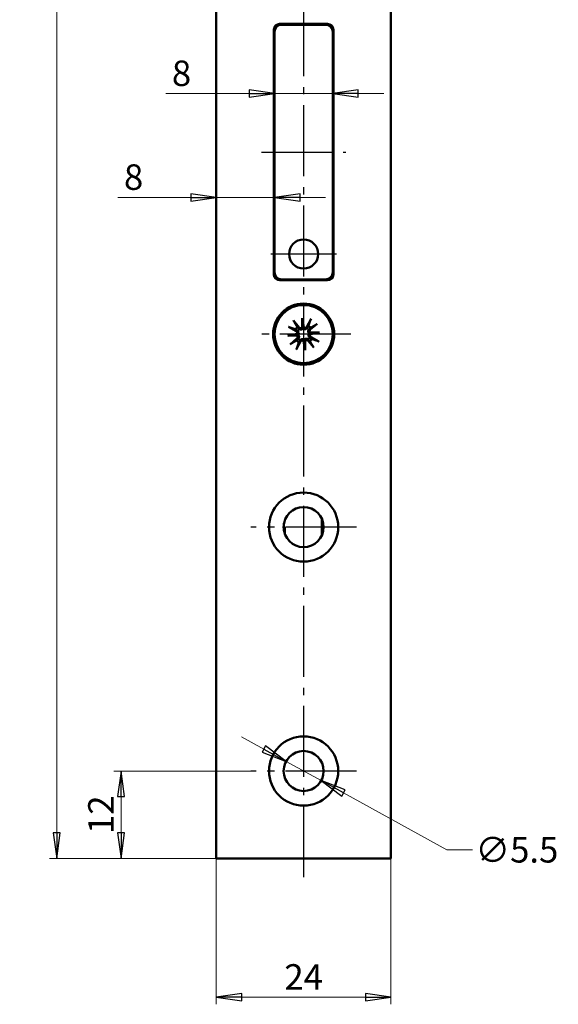
# Model space of a CAD drawing. Extents: x -3324 to -3051, y -68 to 345.
# Drawn here: x -3125 to -3051, y 2 to 137 of the extents above; entities that cross this region are included whole.
import ezdxf

# ---------------------------------------------------------------- set-up
doc = ezdxf.new("R2010")
doc.units = 0
doc.linetypes.add('AM_DIN_G_W050', pattern=[13.75, 9.75, -1.5, 1, -1.5])
doc.linetypes.add('CHAIN', pattern=[0.3543, 0.2362, -0.0295, 0.0591, -0.0295])
doc.layers.get('0').update_dxf_attribs({"linetype": 'CONTINUOUS'})
doc.layers.get('DEFPOINTS').update_dxf_attribs({"linetype": 'CONTINUOUS'})
for name, color, linetype, lineweight in [('Bemaßungen(MSL)', 179, 'CONTINUOUS', 25), ('Mittellinie(MSL)', 179, 'CHAIN', 25), ('Sichtbare Kanten(MSL)', 7, 'CONTINUOUS', 50)]:
    doc.layers.add(name, color=color, linetype=linetype, lineweight=lineweight)
doc.styles.add('NORMAL-MSL', font='arial.ttf')
doc.dimstyles.new('NORMAL-MSL', dxfattribs={"dimtxt": 3.5, "dimasz": 3.5, "dimexe": 1, "dimexo": 0, "dimgap": 1, "dimtad": 1, "dimrnd": 1e-08, "dimdsep": 46, "dimtxsty": 'NORMAL-MSL', "dimblk": 'Filled-1', "dimcen": 0.09, "dimdle": 7, "dimclrd": 2, "dimclre": 2, "dimclrt": 3, "dimadec": 0, "dimazin": 2, "dimtfac": 0.5, "dimtmove": 0, "dimatfit": 3, "dimldrblk": 'Filled-1', "dimfxl": 1, "dimtolj": 1, "dimlwd": 0, "dimlwe": 0, "dimarcsym": 0})

# ---------------------------------------------------------------- blocks, each defined once
blk = doc.blocks.new('Filled-1')
at = {"color": 0}
for p, q in [((0, 0), (-1, 0.143)), ((-1, 0.143), (-1, -0.143)), ((-1, 0), (0, 0)), ((-1, -0.143), (0, 0))]:
    blk.add_line(p, q, dxfattribs=at)
at = {"color": 0, "flags": 128}
blk.add_lwpolyline([(-1, -0.143), (0, 0), (-1, 0.143), (-1, -0.143)], dxfattribs=at)
at = {"color": 0}
blk.add_solid([(-1, -0.143), (0, 0), (-1, 0.143), (-1, -0.143)], dxfattribs=at)
blk = doc.blocks.new('*D47')
at = {"layer": 'Bemaßungen(MSL)', "color": 2, "linetype": 'Continuous', "lineweight": 0}
for p, q in [((-3091.74, 36.58), (-3094.81, 38.27)), ((-3088.67, 34.9), (-3083.85, 32.25)), ((-3080.79, 30.56), (-3066.56, 22.75)), ((-3066.56, 22.75), (-3063.06, 22.75))]:
    blk.add_line(p, q, dxfattribs=at)
at = {"layer": 'DEFPOINTS', "color": 0, "linetype": 'Continuous'}
for p in [(-3088.67, 34.9), (-3083.85, 32.25)]:
    blk.add_point(p, dxfattribs=at)
at = {"layer": 'Bemaßungen(MSL)', "color": 2, "linetype": 'Continuous', "lineweight": 0, "xscale": 3.5, "yscale": 3.5, "zscale": 3.5}
for p, rotation in [((-3088.67, 34.9), 331.2176889635984), ((-3083.85, 32.25), 151.2176889635984)]:
    blk.add_blockref('Filled-1', p, dxfattribs=dict(at, rotation=rotation))
at = {"layer": 'Bemaßungen(MSL)', "color": 3, "linetype": 'Continuous', "lineweight": 5, "insert": (-3056.96, 22.75), "char_height": 3.5, "attachment_point": 5, "style": 'NORMAL-MSL'}
blk.add_mtext('\\A1;∅5.5', dxfattribs=at)
blk = doc.blocks.new('*D32')
at = {"layer": 'Bemaßungen(MSL)', "color": 2, "linetype": 'Continuous', "lineweight": 0}
for p, q in [((-3101.76, 112.35), (-3111.78, 112.35)), ((-3090.26, 112.35), (-3098.26, 112.35)), ((-3086.76, 112.35), (-3083.26, 112.35))]:
    blk.add_line(p, q, dxfattribs=at)
at = {"layer": 'DEFPOINTS', "color": 0, "linetype": 'Continuous'}
for p in [(-3098.26, 119.35), (-3090.26, 119.35), (-3098.26, 112.35)]:
    blk.add_point(p, dxfattribs=at)
at = {"layer": 'Bemaßungen(MSL)', "color": 2, "linetype": 'Continuous', "lineweight": 0, "xscale": 3.5, "yscale": 3.5, "zscale": 3.5}
blk.add_blockref('Filled-1', (-3098.26, 112.35), dxfattribs=at)
at = {"layer": 'Bemaßungen(MSL)', "color": 2, "linetype": 'Continuous', "lineweight": 0, "xscale": 3.5, "yscale": 3.5, "zscale": 3.5, "rotation": 180}
blk.add_blockref('Filled-1', (-3090.26, 112.35), dxfattribs=at)
at = {"layer": 'Bemaßungen(MSL)', "color": 3, "linetype": 'Continuous', "lineweight": 5, "insert": (-3109.63, 115.14), "char_height": 3.5, "attachment_point": 5, "style": 'NORMAL-MSL'}
blk.add_mtext('\\A1;8', dxfattribs=at)
blk = doc.blocks.new('*D31')
at = {"layer": 'Bemaßungen(MSL)', "color": 2, "linetype": 'Continuous', "lineweight": 0}
for p, q in [((-3093.76, 126.61), (-3105.2, 126.61)), ((-3082.26, 126.61), (-3090.26, 126.61)), ((-3078.76, 126.61), (-3075.26, 126.61))]:
    blk.add_line(p, q, dxfattribs=at)
at = {"layer": 'DEFPOINTS', "color": 0, "linetype": 'Continuous'}
for p in [(-3090.26, 127.7), (-3082.26, 127.7), (-3082.26, 126.61)]:
    blk.add_point(p, dxfattribs=at)
at = {"layer": 'Bemaßungen(MSL)', "color": 2, "linetype": 'Continuous', "lineweight": 0, "xscale": 3.5, "yscale": 3.5, "zscale": 3.5}
blk.add_blockref('Filled-1', (-3090.26, 126.61), dxfattribs=at)
at = {"layer": 'Bemaßungen(MSL)', "color": 2, "linetype": 'Continuous', "lineweight": 0, "xscale": 3.5, "yscale": 3.5, "zscale": 3.5, "rotation": 180}
blk.add_blockref('Filled-1', (-3082.26, 126.61), dxfattribs=at)
at = {"layer": 'Bemaßungen(MSL)', "color": 3, "linetype": 'Continuous', "lineweight": 5, "insert": (-3103.04, 129.4), "char_height": 3.5, "attachment_point": 5, "style": 'NORMAL-MSL'}
blk.add_mtext('\\A1;8', dxfattribs=at)
blk = doc.blocks.new('*D56')
at = {"layer": 'Bemaßungen(MSL)', "color": 2, "linetype": 'Continuous', "lineweight": 0}
for p, q in [((-3086.26, 341.57), (-3121.2, 341.57)), ((-3120.2, 25.07), (-3120.2, 338.07)), ((-3086.26, 21.57), (-3121.2, 21.57))]:
    blk.add_line(p, q, dxfattribs=at)
at = {"layer": 'DEFPOINTS', "color": 0, "linetype": 'Continuous'}
for p in [(-3120.2, 341.57), (-3086.26, 341.57), (-3086.26, 21.57)]:
    blk.add_point(p, dxfattribs=at)
at = {"layer": 'Bemaßungen(MSL)', "color": 2, "linetype": 'Continuous', "lineweight": 0, "xscale": 3.5, "yscale": 3.5, "zscale": 3.5}
for p, rotation in [((-3120.2, 341.57), 90), ((-3120.2, 21.57), 270)]:
    blk.add_blockref('Filled-1', p, dxfattribs=dict(at, rotation=rotation))
at = {"layer": 'Bemaßungen(MSL)', "color": 3, "linetype": 'Continuous', "lineweight": 5, "insert": (-3122.99, 181.57), "char_height": 3.5, "attachment_point": 5, "rotation": 90, "style": 'NORMAL-MSL'}
blk.add_mtext('\\A1;320', dxfattribs=at)
blk = doc.blocks.new('*D54')
at = {"layer": 'Bemaßungen(MSL)', "color": 2, "linetype": 'Continuous', "lineweight": 0}
for p, q in [((-3098.26, 21.57), (-3098.26, 1.53)), ((-3074.26, 21.57), (-3074.26, 1.53)), ((-3077.76, 2.53), (-3094.76, 2.53))]:
    blk.add_line(p, q, dxfattribs=at)
at = {"layer": 'DEFPOINTS', "color": 0, "linetype": 'Continuous'}
for p in [(-3098.26, 21.57), (-3074.26, 21.57), (-3098.26, 2.53)]:
    blk.add_point(p, dxfattribs=at)
at = {"layer": 'Bemaßungen(MSL)', "color": 2, "linetype": 'Continuous', "lineweight": 0, "xscale": 3.5, "yscale": 3.5, "zscale": 3.5, "rotation": 180}
blk.add_blockref('Filled-1', (-3098.26, 2.53), dxfattribs=at)
at = {"layer": 'Bemaßungen(MSL)', "color": 2, "linetype": 'Continuous', "lineweight": 0, "xscale": 3.5, "yscale": 3.5, "zscale": 3.5}
blk.add_blockref('Filled-1', (-3074.26, 2.53), dxfattribs=at)
at = {"layer": 'Bemaßungen(MSL)', "color": 3, "linetype": 'Continuous', "lineweight": 5, "insert": (-3086.26, 5.29), "char_height": 3.5, "attachment_point": 5, "style": 'NORMAL-MSL'}
blk.add_mtext('\\A1;24', dxfattribs=at)
blk = doc.blocks.new('*D55')
at = {"layer": 'Bemaßungen(MSL)', "color": 2, "linetype": 'Continuous', "lineweight": 0}
for p, q in [((-3093.51, 33.57), (-3112.36, 33.57)), ((-3111.36, 25.07), (-3111.36, 30.07)), ((-3086.26, 21.57), (-3112.36, 21.57))]:
    blk.add_line(p, q, dxfattribs=at)
at = {"layer": 'DEFPOINTS', "color": 0, "linetype": 'Continuous'}
for p in [(-3111.36, 33.57), (-3093.51, 33.57), (-3086.26, 21.57)]:
    blk.add_point(p, dxfattribs=at)
at = {"layer": 'Bemaßungen(MSL)', "color": 2, "linetype": 'Continuous', "lineweight": 0, "xscale": 3.5, "yscale": 3.5, "zscale": 3.5}
for p, rotation in [((-3111.36, 33.57), 90), ((-3111.36, 21.57), 270)]:
    blk.add_blockref('Filled-1', p, dxfattribs=dict(at, rotation=rotation))
at = {"layer": 'Bemaßungen(MSL)', "color": 3, "linetype": 'Continuous', "lineweight": 5, "insert": (-3114.12, 27.57), "char_height": 3.5, "attachment_point": 5, "rotation": 90, "style": 'NORMAL-MSL'}
blk.add_mtext('\\A1;12', dxfattribs=at)

msp = doc.modelspace()

# ---------------------------------------------------------------- linework, layer by layer
at = {"layer": 'Mittellinie(MSL)', "color": 1, "linetype": 'AM_DIN_G_W050'}
for p, q in [((-3086.264, 345.008), (-3086.264, 18.132)), ((-3092.064, 118.574), (-3080.464, 118.574)), ((-3081.764, 104.574), (-3090.764, 104.574)), ((-3079.764, 93.574), (-3092.764, 93.574)), ((-3079.014, 67.074), (-3093.514, 67.074)), ((-3079.014, 33.574), (-3093.514, 33.574))]:
    msp.add_line(p, q, dxfattribs=at)
at = {"layer": 'Sichtbare Kanten(MSL)'}
for p, q in [((-3098.264, 341.574), (-3098.264, 21.574)), ((-3074.264, 341.574), (-3074.264, 21.574)), ((-3090.364, 101.774), (-3090.364, 135.374)), ((-3089.864, 135.874), (-3089.864, 136.116)), ((-3089.564, 136.174), (-3082.964, 136.174)), ((-3083.264, 136.074), (-3089.264, 136.074)), ((-3087.864, 136.074), (-3087.864, 136.174)), ((-3085.364, 136.074), (-3085.364, 136.174)), ((-3085.304, 136.174), (-3085.304, 136.074)), ((-3082.304, 135.826), (-3082.304, 135.354)), ((-3082.264, 135.761), (-3082.264, 135.074)), ((-3082.164, 135.374), (-3082.164, 101.774)), ((-3090.364, 134.278), (-3090.264, 134.278)), ((-3090.264, 135.074), (-3090.264, 102.074)), ((-3082.264, 102.074), (-3082.264, 135.074)), ((-3090.364, 125.451), (-3090.264, 125.451)), ((-3090.264, 122.951), (-3090.364, 122.951)), ((-3082.164, 117.311), (-3082.264, 117.311)), ((-3082.264, 102.074), (-3082.264, 101.387)), ((-3089.864, 101.032), (-3089.864, 101.274)), ((-3082.964, 100.974), (-3089.564, 100.974)), ((-3089.264, 101.074), (-3083.264, 101.074)), ((-3087.864, 100.974), (-3087.864, 101.074)), ((-3087.676, 95.424), (-3086.88, 94.485)), ((-3086.47, 94.457), (-3086.483, 95.763)), ((-3086.483, 95.763), (-3086.367, 94.603)), ((-3086.483, 95.763), (-3086.237, 94.481)), ((-3085.247, 95.668), (-3085.841, 94.589)), ((-3084.414, 94.986), (-3085.352, 94.19)), ((-3088.453, 93.354), (-3087.17, 93.601)), ((-3088.453, 93.354), (-3087.293, 93.471)), ((-3087.147, 93.367), (-3088.453, 93.354)), ((-3088.357, 94.591), (-3087.279, 93.997)), ((-3085.38, 93.78), (-3084.075, 93.794)), ((-3084.075, 93.794), (-3085.357, 93.547)), ((-3084.075, 93.794), (-3085.235, 93.677)), ((-3088.114, 92.162), (-3087.175, 92.958)), ((-3087.28, 91.48), (-3086.687, 92.558)), ((-3086.044, 91.385), (-3086.291, 92.667)), ((-3086.044, 91.385), (-3086.16, 92.545)), ((-3086.057, 92.691), (-3086.044, 91.385)), ((-3084.851, 91.724), (-3085.647, 92.663)), ((-3084.17, 92.557), (-3085.248, 93.151)), ((-3083.764, 68.22), (-3083.764, 65.928)), ((-3088.964, 66.552), (-3088.964, 67.596)), ((-3088.964, 67.074), (-3088.864, 67.074)), ((-3088.864, 66.178), (-3088.864, 67.074)), ((-3074.264, 21.574), (-3098.264, 21.574)), ((-3086.264, 21.574), (-3086.264, 21.574)), ((-3086.264, 21.574), (-3086.264, 21.574))]:
    msp.add_line(p, q, dxfattribs=at)
for centre, radius in [((-3086.264, 104.574), 2), ((-3086.264, 93.574), 4.2), ((-3086.264, 93.574), 4), ((-3086.264, 67.074), 4.75), ((-3086.264, 67.074), 2.75), ((-3086.264, 33.574), 4.75), ((-3086.264, 33.574), 2.75)]:
    msp.add_circle(centre, radius, dxfattribs=at)
for centre, radius, start, end in [((-3089.564, 135.374), 0.8, 90, 180), ((-3089.264, 135.074), 1, 90, 180), ((-3083.264, 135.074), 1, 0, 90), ((-3082.964, 135.374), 0.8, 0, 90), ((-3089.564, 101.774), 0.8, 180, 270), ((-3089.264, 102.074), 1, 180, 270), ((-3083.264, 102.074), 1, 270, 0), ((-3082.964, 101.774), 0.8, 270, 0), ((-3086.164, 99.574), 3.025, 27.56858, 29.72699), ((-3086.264, 93.574), 1.291, 42.08364, 59.37427), ((-3086.264, 93.574), 1.291, 132.08364, 149.37427), ((-3087.417, 93.746), 0.286, 329.55508, 61.1543), ((-3087.36, 93.176), 0.286, 310.30361, 41.90283), ((-3086.661, 94.67), 0.286, 220.30361, 311.90283), ((-3086.092, 94.728), 0.286, 239.55508, 331.1543), ((-3085.167, 93.972), 0.286, 130.30361, 221.90283), ((-3085.11, 93.402), 0.286, 149.55508, 241.1543), ((-3086.264, 93.574), 1.291, 222.08364, 239.37427), ((-3086.436, 92.42), 0.286, 59.55508, 151.1543), ((-3085.866, 92.477), 0.286, 40.30361, 131.90283), ((-3086.264, 93.574), 1.291, 312.08364, 329.37427)]:
    msp.add_arc(centre, radius, start, end, dxfattribs=at)
for centre, major_axis, start_param, end_param in [((-3087.41, 93.707), (-0.05, 0.259), 3.4156006, 4.1114191), ((-3087.361, 93.216), (-0.003, 0.264), 5.3133588, 6.0091774), ((-3086.622, 94.671), (0.264, 0.003), 5.3133588, 6.0091774), ((-3086.131, 94.72), (0.259, 0.05), 3.4156006, 4.1114191), ((-3085.167, 93.932), (0.003, -0.264), 5.3133588, 6.0091774), ((-3085.118, 93.441), (0.05, -0.259), 3.4156006, 4.1114191), ((-3086.397, 92.428), (-0.259, -0.05), 3.4156006, 4.1114191), ((-3085.906, 92.477), (-0.264, -0.003), 5.3133588, 6.0091774)]:
    msp.add_ellipse(centre, major_axis=major_axis, ratio=0.9884519, start_param=start_param, end_param=end_param, dxfattribs=at)
for points, knots in [([(-3087.676, 95.424), (-3087.66, 95.404), (-3087.641, 95.381), (-3087.612, 95.344), (-3087.596, 95.324), (-3087.577, 95.297), (-3087.57, 95.286), (-3087.565, 95.277)], [0.030622503, 0.030622503, 0.030622503, 0.030622503, 0.038251289, 0.038251289, 0.045871955, 0.045871955, 0.05211734, 0.05211734, 0.05211734, 0.05211734]), ([(-3085.327, 95.501), (-3085.324, 95.511), (-3085.318, 95.524), (-3085.305, 95.554), (-3085.294, 95.577), (-3085.273, 95.619), (-3085.259, 95.645), (-3085.247, 95.668)], [0.070206285, 0.070206285, 0.070206285, 0.070206285, 0.076451671, 0.076451671, 0.084072336, 0.084072336, 0.091701123, 0.091701123, 0.091701123, 0.091701123]), ([(-3084.414, 94.986), (-3084.433, 94.97), (-3084.456, 94.951), (-3084.493, 94.922), (-3084.513, 94.907), (-3084.54, 94.888), (-3084.552, 94.88), (-3084.561, 94.875)], [0.030622503, 0.030622503, 0.030622503, 0.030622503, 0.038251289, 0.038251289, 0.045871955, 0.045871955, 0.05211734, 0.05211734, 0.05211734, 0.05211734]), ([(-3088.191, 94.511), (-3088.201, 94.514), (-3088.214, 94.519), (-3088.244, 94.532), (-3088.267, 94.543), (-3088.309, 94.564), (-3088.335, 94.578), (-3088.357, 94.591)], [0.070206285, 0.070206285, 0.070206285, 0.070206285, 0.076451671, 0.076451671, 0.084072336, 0.084072336, 0.091701123, 0.091701123, 0.091701123, 0.091701123]), ([(-3087.293, 93.471), (-3087.288, 93.471), (-3087.283, 93.472), (-3087.234, 93.477), (-3087.205, 93.479), (-3087.149, 93.485), (-3087.124, 93.488), (-3087.071, 93.493), (-3087.043, 93.496), (-3087.017, 93.498)], [-1.86790571, -1.86790571, -1.86790571, -1.86790571, -1.86285756, -1.86285756, -1.80464326, -1.80464326, -1.74642897, -1.74642897, -1.67528878, -1.67528878, -1.67528878, -1.67528878]), ([(-3087.198, 94.145), (-3087.185, 94.138), (-3087.172, 94.131), (-3087.124, 94.102), (-3087.088, 94.072), (-3087.026, 94.003), (-3087.001, 93.962), (-3086.967, 93.887), (-3086.955, 93.846), (-3086.942, 93.761), (-3086.943, 93.717), (-3086.955, 93.635), (-3086.967, 93.593), (-3086.995, 93.535), (-3087.005, 93.516), (-3087.017, 93.498)], [0.179077436, 0.179077436, 0.179077436, 0.179077436, 0.18384874, 0.18384874, 0.198320537, 0.198320537, 0.212792334, 0.212792334, 0.225141241, 0.225141241, 0.237490148, 0.237490148, 0.249839055, 0.249839055, 0.25607744, 0.25607744, 0.25607744, 0.25607744]), ([(-3087.017, 93.498), (-3087.002, 93.484), (-3086.988, 93.467), (-3086.95, 93.415), (-3086.929, 93.376), (-3086.901, 93.299), (-3086.892, 93.256), (-3086.887, 93.17), (-3086.891, 93.128), (-3086.909, 93.047), (-3086.926, 93.002), (-3086.973, 92.922), (-3087.002, 92.886), (-3087.033, 92.857), (-3087.044, 92.847), (-3087.054, 92.838), (-3087.066, 92.829)], [-0.0722287, -0.0722287, -0.0722287, -0.0722287, -0.065990315, -0.065990315, -0.053641408, -0.053641408, -0.041292501, -0.041292501, -0.028943595, -0.028943595, -0.014471797, -0.014471797, 0, 0, 0, 0.004771303, 0.004771303, 0.004771303, 0.004771303]), ([(-3086.339, 94.327), (-3086.354, 94.312), (-3086.37, 94.298), (-3086.422, 94.26), (-3086.461, 94.239), (-3086.539, 94.211), (-3086.582, 94.202), (-3086.668, 94.197), (-3086.71, 94.201), (-3086.791, 94.219), (-3086.835, 94.236), (-3086.916, 94.283), (-3086.952, 94.312), (-3086.981, 94.344), (-3086.991, 94.354), (-3087, 94.365), (-3087.009, 94.376)], [-0.0722287, -0.0722287, -0.0722287, -0.0722287, -0.065990315, -0.065990315, -0.053641408, -0.053641408, -0.041292501, -0.041292501, -0.028943595, -0.028943595, -0.014471797, -0.014471797, 0, 0, 0, 0.004771303, 0.004771303, 0.004771303, 0.004771303]), ([(-3086.367, 94.603), (-3086.366, 94.598), (-3086.366, 94.594), (-3086.361, 94.544), (-3086.358, 94.515), (-3086.352, 94.459), (-3086.35, 94.434), (-3086.345, 94.381), (-3086.342, 94.354), (-3086.339, 94.327)], [-1.86790571, -1.86790571, -1.86790571, -1.86790571, -1.86285756, -1.86285756, -1.80464326, -1.80464326, -1.74642897, -1.74642897, -1.67528878, -1.67528878, -1.67528878, -1.67528878]), ([(-3085.693, 94.508), (-3085.699, 94.495), (-3085.706, 94.483), (-3085.736, 94.434), (-3085.765, 94.398), (-3085.835, 94.337), (-3085.875, 94.311), (-3085.951, 94.277), (-3085.992, 94.265), (-3086.076, 94.253), (-3086.121, 94.253), (-3086.202, 94.265), (-3086.245, 94.278), (-3086.303, 94.305), (-3086.322, 94.316), (-3086.339, 94.327)], [0.179077436, 0.179077436, 0.179077436, 0.179077436, 0.18384874, 0.18384874, 0.198320537, 0.198320537, 0.212792334, 0.212792334, 0.225141241, 0.225141241, 0.237490148, 0.237490148, 0.249839055, 0.249839055, 0.25607744, 0.25607744, 0.25607744, 0.25607744]), ([(-3085.51, 93.649), (-3085.525, 93.664), (-3085.539, 93.681), (-3085.578, 93.732), (-3085.599, 93.771), (-3085.627, 93.849), (-3085.636, 93.892), (-3085.641, 93.978), (-3085.636, 94.02), (-3085.618, 94.101), (-3085.601, 94.145), (-3085.555, 94.226), (-3085.525, 94.262), (-3085.494, 94.291), (-3085.484, 94.301), (-3085.473, 94.31), (-3085.462, 94.319)], [-0.0722287, -0.0722287, -0.0722287, -0.0722287, -0.065990315, -0.065990315, -0.053641408, -0.053641408, -0.041292501, -0.041292501, -0.028943595, -0.028943595, -0.014471797, -0.014471797, 0, 0, 0, 0.004771303, 0.004771303, 0.004771303, 0.004771303]), ([(-3085.33, 93.003), (-3085.342, 93.01), (-3085.355, 93.016), (-3085.403, 93.046), (-3085.439, 93.076), (-3085.501, 93.145), (-3085.527, 93.186), (-3085.56, 93.261), (-3085.573, 93.302), (-3085.585, 93.387), (-3085.585, 93.431), (-3085.573, 93.512), (-3085.56, 93.555), (-3085.533, 93.613), (-3085.522, 93.632), (-3085.51, 93.649)], [0.179077436, 0.179077436, 0.179077436, 0.179077436, 0.18384874, 0.18384874, 0.198320537, 0.198320537, 0.212792334, 0.212792334, 0.225141241, 0.225141241, 0.237490148, 0.237490148, 0.249839055, 0.249839055, 0.25607744, 0.25607744, 0.25607744, 0.25607744]), ([(-3085.235, 93.677), (-3085.24, 93.677), (-3085.244, 93.676), (-3085.294, 93.671), (-3085.322, 93.668), (-3085.379, 93.663), (-3085.404, 93.66), (-3085.457, 93.655), (-3085.484, 93.652), (-3085.51, 93.649)], [-1.86790571, -1.86790571, -1.86790571, -1.86790571, -1.86285756, -1.86285756, -1.80464326, -1.80464326, -1.74642897, -1.74642897, -1.67528878, -1.67528878, -1.67528878, -1.67528878]), ([(-3088.114, 92.162), (-3088.094, 92.178), (-3088.071, 92.197), (-3088.034, 92.226), (-3088.014, 92.241), (-3087.987, 92.26), (-3087.975, 92.268), (-3087.967, 92.273)], [0.030622503, 0.030622503, 0.030622503, 0.030622503, 0.038251289, 0.038251289, 0.045871955, 0.045871955, 0.05211734, 0.05211734, 0.05211734, 0.05211734]), ([(-3086.834, 92.64), (-3086.828, 92.653), (-3086.821, 92.665), (-3086.792, 92.713), (-3086.762, 92.75), (-3086.692, 92.811), (-3086.652, 92.837), (-3086.576, 92.871), (-3086.536, 92.883), (-3086.451, 92.895), (-3086.407, 92.895), (-3086.325, 92.883), (-3086.283, 92.87), (-3086.224, 92.843), (-3086.206, 92.832), (-3086.188, 92.821)], [0.179077436, 0.179077436, 0.179077436, 0.179077436, 0.18384874, 0.18384874, 0.198320537, 0.198320537, 0.212792334, 0.212792334, 0.225141241, 0.225141241, 0.237490148, 0.237490148, 0.249839055, 0.249839055, 0.25607744, 0.25607744, 0.25607744, 0.25607744]), ([(-3086.188, 92.821), (-3086.173, 92.835), (-3086.157, 92.849), (-3086.105, 92.888), (-3086.066, 92.909), (-3085.989, 92.937), (-3085.945, 92.946), (-3085.86, 92.951), (-3085.817, 92.947), (-3085.737, 92.929), (-3085.692, 92.912), (-3085.612, 92.865), (-3085.575, 92.835), (-3085.546, 92.804), (-3085.537, 92.794), (-3085.528, 92.783), (-3085.519, 92.772)], [-0.0722287, -0.0722287, -0.0722287, -0.0722287, -0.065990315, -0.065990315, -0.053641408, -0.053641408, -0.041292501, -0.041292501, -0.028943595, -0.028943595, -0.014471797, -0.014471797, 0, 0, 0, 0.004771303, 0.004771303, 0.004771303, 0.004771303]), ([(-3086.16, 92.545), (-3086.161, 92.55), (-3086.161, 92.554), (-3086.166, 92.604), (-3086.169, 92.633), (-3086.175, 92.689), (-3086.177, 92.714), (-3086.183, 92.767), (-3086.185, 92.794), (-3086.188, 92.821)], [-1.86790571, -1.86790571, -1.86790571, -1.86790571, -1.86285756, -1.86285756, -1.80464326, -1.80464326, -1.74642897, -1.74642897, -1.67528878, -1.67528878, -1.67528878, -1.67528878]), ([(-3084.336, 92.637), (-3084.327, 92.634), (-3084.314, 92.629), (-3084.284, 92.615), (-3084.261, 92.605), (-3084.219, 92.583), (-3084.192, 92.569), (-3084.17, 92.557)], [0.070206285, 0.070206285, 0.070206285, 0.070206285, 0.076451671, 0.076451671, 0.084072336, 0.084072336, 0.091701123, 0.091701123, 0.091701123, 0.091701123]), ([(-3087.2, 91.646), (-3087.204, 91.637), (-3087.209, 91.624), (-3087.222, 91.594), (-3087.233, 91.571), (-3087.254, 91.529), (-3087.268, 91.503), (-3087.28, 91.48)], [0.070206285, 0.070206285, 0.070206285, 0.070206285, 0.076451671, 0.076451671, 0.084072336, 0.084072336, 0.091701123, 0.091701123, 0.091701123, 0.091701123]), ([(-3084.851, 91.724), (-3084.868, 91.743), (-3084.887, 91.767), (-3084.916, 91.803), (-3084.931, 91.824), (-3084.95, 91.85), (-3084.958, 91.862), (-3084.963, 91.871)], [0.030622503, 0.030622503, 0.030622503, 0.030622503, 0.038251289, 0.038251289, 0.045871955, 0.045871955, 0.05211734, 0.05211734, 0.05211734, 0.05211734])]:
    msp.add_open_spline(points, degree=3, knots=knots, dxfattribs=at)
for points, weights in [([(-3087.129, 94.532), (-3087.294, 94.814), (-3087.565, 95.277)], [1, 1.03298864947, 1.00321238832]), ([(-3085.606, 94.685), (-3085.653, 94.589), (-3085.693, 94.508)], [1, 1.08231699177, 1.16349594774]), ([(-3085.327, 95.501), (-3085.5, 94.994), (-3085.606, 94.685)], [1.00321238832, 1.03298864948, 1]), ([(-3085.306, 94.439), (-3085.023, 94.605), (-3084.561, 94.875)], [1, 1.03298864947, 1.00321238832]), ([(-3088.191, 94.511), (-3087.684, 94.338), (-3087.374, 94.231)], [1.00321238832, 1.03298864947, 1]), ([(-3087.374, 94.231), (-3087.279, 94.184), (-3087.198, 94.145)], [1, 1.08231699177, 1.16349594774]), ([(-3087.009, 94.376), (-3087.064, 94.448), (-3087.129, 94.532)], [1.16349594775, 1.08231699177, 1]), ([(-3085.462, 94.319), (-3085.39, 94.374), (-3085.306, 94.439)], [1.16349594775, 1.08231699177, 1]), ([(-3087.222, 92.709), (-3087.504, 92.543), (-3087.967, 92.273)], [1, 1.03298864947, 1.00321238832]), ([(-3087.066, 92.829), (-3087.137, 92.774), (-3087.222, 92.709)], [1.16349594775, 1.08231699177, 1]), ([(-3087.2, 91.646), (-3087.028, 92.154), (-3086.921, 92.463)], [1.00321238832, 1.03298864948, 1]), ([(-3086.921, 92.463), (-3086.874, 92.559), (-3086.834, 92.64)], [1, 1.08231699177, 1.16349594774]), ([(-3085.519, 92.772), (-3085.464, 92.7), (-3085.399, 92.616)], [1.16349594775, 1.08231699177, 1]), ([(-3085.399, 92.616), (-3085.233, 92.334), (-3084.963, 91.871)], [1, 1.03298864947, 1.00321238832]), ([(-3085.153, 92.916), (-3085.249, 92.963), (-3085.33, 93.003)], [1, 1.08231699177, 1.16349594774]), ([(-3084.336, 92.637), (-3084.843, 92.81), (-3085.153, 92.916)], [1.00321238832, 1.03298864947, 1])]:
    msp.add_rational_spline(points, weights, degree=2, dxfattribs=at)

# ---------------------------------------------------------------- dimensions: what is measured, and where the dimension line sits
at = {"layer": 'Bemaßungen(MSL)', "color": 5, "linetype": 'Continuous', "lineweight": 5}
for base, p1, p2, angle, override, picture, middle, dimtype in [((-3120.2, 341.574), (-3086.264, 21.574), (-3086.264, 341.574), 90, {"dimdec": 2, "dimtp": 0, "dimtm": 0, "dimtdec": 2, "dimtofl": 0, "dimatfit": 1}, '*D56', (-3120.2, 181.574), 160), ((-3082.264, 126.609), (-3090.264, 127.698), (-3082.264, 127.698), 180, {"dimdec": 2, "dimse1": 1, "dimse2": 1, "dimtp": 0, "dimtm": 0, "dimtdec": 2, "dimtofl": 1, "dimatfit": 1}, '*D31', (-3103.044, 126.609), 128), ((-3098.264, 112.349), (-3090.264, 119.349), (-3098.264, 119.349), 180, {"dimdec": 2, "dimse1": 1, "dimse2": 1, "dimtp": 0, "dimtm": 0, "dimtdec": 2, "dimtofl": 1, "dimatfit": 1}, '*D32', (-3109.63, 112.349), 128), ((-3111.364, 33.574), (-3086.264, 21.574), (-3093.514, 33.574), 90, {"dimdec": 2, "dimtp": 0, "dimtm": 0, "dimtdec": 2, "dimtofl": 0, "dimatfit": 1}, '*D55', (-3111.364, 27.574), 160), ((-3098.264, 2.532), (-3074.264, 21.574), (-3098.264, 21.574), 180, {"dimdec": 2, "dimtp": 0, "dimtm": 0, "dimtdec": 2, "dimtofl": 0, "dimatfit": 1}, '*D54', (-3086.264, 2.532), 160)]:
    dim = msp.add_linear_dim(base=base, p1=p1, p2=p2, angle=angle, dimstyle='NORMAL-MSL', override=override, dxfattribs=at)
    dim.commit()
    dim.dimension.update_dxf_attribs({"geometry": picture, "text_midpoint": middle, "dimtype": dimtype})
dim = msp.add_diameter_dim_2p(p1=(-3088.674, 34.898), p2=(-3083.853, 32.25), dimstyle='NORMAL-MSL', override={"dimtad": 0, "dimtih": 1, "dimtoh": 1, "dimdec": 2, "dimlfac": 1, "dimtp": 0, "dimtm": 0, "dimtdec": 2, "dimatfit": 2}, dxfattribs=at)
dim.commit()
dim.dimension.update_dxf_attribs({"geometry": '*D47', "text_midpoint": (-3056.961, 22.752), "dimtype": 131})

doc.saveas('drawing.dxf')
